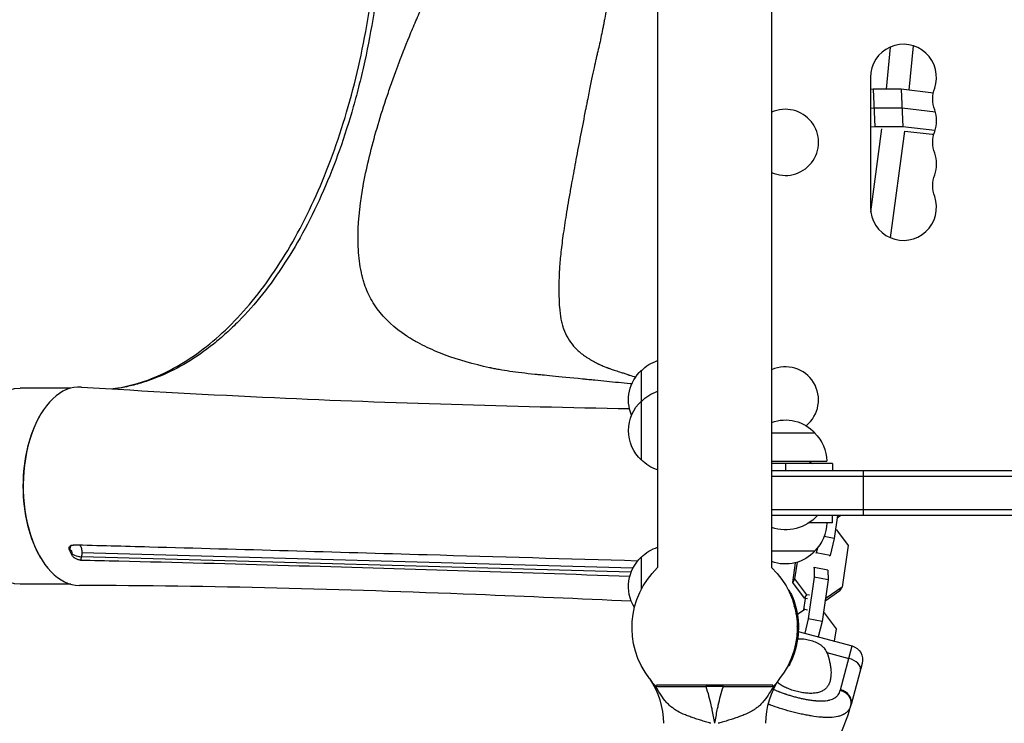
# Model space of a CAD drawing. Units: millimetres. Extents: x -6983 to 5828, y -5776 to 5828.
# Drawn here: x -2141 to -1724, y -1732 to -1434 of the extents above; entities that cross this region are included whole.
import ezdxf

# ---------------------------------------------------------------- set-up
doc = ezdxf.new("R2010")
doc.units = ezdxf.units.MM
doc.header["$LTSCALE"] = 20
doc.layers.add('2d', color=230, linetype='Continuous')

msp = doc.modelspace()

# ---------------------------------------------------------------- linework, layer by layer
at = {"layer": '2d'}
for p, q in [((-1871.15, -1008), (-1871.15, -1666.01)), ((-1822.85, -1008), (-1822.85, -1666.01)), ((-1774.19, -1463.55), (-1772.53, -1445.64)), ((-1764.52, -1463.96), (-1762.79, -1445.15)), ((-1781, -1458.5), (-1781, -1513.5)), ((-1779.82, -1463.55), (-1781, -1463.69)), ((-1767.95, -1463.55), (-1779.82, -1463.55)), ((-1779.82, -1463.55), (-1779.12, -1479.38)), ((-1754.32, -1465.18), (-1767.95, -1463.55)), ((-1767.95, -1463.55), (-1767.25, -1479.38)), ((-1779.47, -1471.47), (-1781, -1471.65)), ((-1767.6, -1471.47), (-1779.47, -1471.47)), ((-1753.49, -1473.15), (-1767.6, -1471.47)), ((-1779.12, -1479.38), (-1781, -1479.6)), ((-1780.87, -1515.43), (-1776.16, -1480.33)), ((-1767.25, -1479.38), (-1779.12, -1479.38)), ((-1753.64, -1481), (-1767.25, -1479.38)), ((-1772.42, -1526.41), (-1766.37, -1481.2)), ((-1766.39, -1481.2), (-1754.9, -1482.57)), ((-1754.9, -1482.57), (-1754.12, -1482.57)), ((-1878, -1620.5), (-1878, -1582.5)), ((-2119.75, -1590.04), (-2141.23, -1590.04)), ((-1822.85, -1609), (-1804.5, -1609)), ((-1822.85, -1621), (-1799.5, -1621)), ((-1797, -1622), (-1822.85, -1622)), ((-1817, -1622), (-1817, -1625)), ((-1797, -1622), (-1797, -1625)), ((-1232, -1625), (-1822.85, -1625)), ((-1784.02, -1625), (-1784.02, -1644)), ((-1232, -1627.5), (-1822.85, -1627.5)), ((-1232, -1641.5), (-1822.85, -1641.5)), ((-1232, -1644), (-1822.85, -1644)), ((-1797, -1647), (-1806.95, -1647)), ((-1797, -1647), (-1797, -1644)), ((-1794.92, -1644), (-1796.33, -1653.63)), ((-1793.55, -1644), (-1795.07, -1645.05)), ((-1795, -1644.56), (-1794.65, -1644)), ((-1795.78, -1649.91), (-1795.43, -1649.97)), ((-1795.43, -1649.97), (-1790.42, -1656.7)), ((-1796.33, -1653.63), (-1800.61, -1652.86)), ((-1796.33, -1653.63), (-1798.1, -1660.84)), ((-2119.94, -1658.77), (-2120.21, -1658.94)), ((-1881.63, -1666.3), (-2115.03, -1659.72)), ((-1804.5, -1659), (-1822.85, -1659)), ((-1803.97, -1659.78), (-1804.16, -1660.09)), ((-1803.46, -1657.72), (-1803.97, -1659.78)), ((-1798.1, -1660.84), (-1803.97, -1659.78)), ((-1790.42, -1656.7), (-1793, -1674.33)), ((-2119.36, -1660.59), (-2119.24, -1660.14)), ((-2115.27, -1661.42), (-2115.64, -1662.83)), ((-1882.38, -1667.98), (-2115.27, -1661.42)), ((-1878, -1675.1), (-1878, -1661.5)), ((-1813.9, -1672.26), (-1812.67, -1663.92)), ((-1812.95, -1670.72), (-1811.92, -1663.7)), ((-1798.1, -1660.84), (-1798.3, -1661.16)), ((-1805.07, -1666.27), (-1804.88, -1665.96)), ((-1799.01, -1667.02), (-1804.88, -1665.96)), ((-1804.88, -1665.96), (-1804.76, -1670.1)), ((-1799.01, -1667.02), (-1798.9, -1671.17)), ((-1813.9, -1672.26), (-1812.95, -1670.72)), ((-1808.89, -1679), (-1813.9, -1672.26)), ((-1807.94, -1677.46), (-1812.95, -1670.72)), ((-1804.76, -1670.1), (-1807.35, -1687.73)), ((-1798.9, -1671.17), (-1804.76, -1670.1)), ((-1798.9, -1671.17), (-1801.48, -1688.79)), ((-2119.75, -1673.04), (-2141.23, -1673.04)), ((-1815.81, -1675.47), (-1815.7, -1675.47)), ((-1815.39, -1676.31), (-1815.14, -1676.31)), ((-1815.21, -1676.57), (-1815.21, -1676.57)), ((-1793.95, -1675.87), (-1800.22, -1680.21)), ((-1793, -1674.33), (-1799.68, -1678.95)), ((-1793.95, -1675.87), (-1793, -1674.33)), ((-1809.25, -1683.92), (-1808.54, -1679.06)), ((-1808.89, -1679), (-1807.94, -1677.46)), ((-1807.69, -1679.21), (-1808.89, -1679)), ((-1806.74, -1677.68), (-1807.94, -1677.46)), ((-1800.15, -1679.72), (-1799.68, -1678.95)), ((-1799.68, -1678.95), (-1800.03, -1678.89)), ((-1813.08, -1682.7), (-1812.82, -1682.7)), ((-1813.03, -1682.92), (-1812.53, -1682.92)), ((-1812.97, -1683.16), (-1812.47, -1683.16)), ((-1811.94, -1685.78), (-1808.84, -1683.64)), ((-1808.84, -1683.64), (-1807.65, -1683.85)), ((-1800.93, -1685.07), (-1800.58, -1685.13)), ((-1800.58, -1685.13), (-1795.57, -1691.86)), ((-1812.46, -1685.68), (-1812.44, -1685.68)), ((-1807.35, -1687.73), (-1808.84, -1693.8)), ((-1801.48, -1688.79), (-1807.35, -1687.73)), ((-1801.48, -1688.79), (-1803.09, -1695.34)), ((-1811.81, -1693.01), (-1811.81, -1693.01)), ((-1811.54, -1693.08), (-1788.76, -1699.18)), ((-1795.57, -1691.86), (-1796.35, -1697.15)), ((-1812.12, -1694.26), (-1811.87, -1694.26)), ((-1793.71, -1717.68), (-1788.76, -1699.18)), ((-1814.74, -1704.93), (-1814.51, -1704.93)), ((-1799.47, -1701.96), (-1790.17, -1704.45)), ((-1815.91, -1707.42), (-1815.45, -1707.42)), ((-1797.9, -1707.76), (-1797.9, -1707.76)), ((-1784.51, -1706.53), (-1789.17, -1723.92)), ((-1874.59, -1712.95), (-1874.53, -1712.95)), ((-1819.47, -1712.95), (-1819.41, -1712.95)), ((-1871.63, -1715.69), (-1822.37, -1715.69)), ((-1843.28, -1716.35), (-1850.72, -1716.35)), ((-1856.58, -1729.43), (-1856.58, -1729.43)), ((-1847.62, -1728.91), (-1847.62, -1728.91)), ((-1846.38, -1728.91), (-1846.38, -1728.91)), ((-1838, -1729.63), (-1838, -1729.63)), ((-1851.2, -1731.14), (-1851.2, -1731.14)), ((-1848.62, -1731.89), (-1848.62, -1731.89)), ((-1847.21, -1731.14), (-1847.21, -1731.14)), ((-1847.08, -1731.89), (-1847.08, -1731.89)), ((-1846.92, -1731.89), (-1846.92, -1731.89)), ((-1846.79, -1731.14), (-1846.79, -1731.14)), ((-1845.38, -1731.89), (-1845.38, -1731.89)), ((-1842.8, -1731.14), (-1842.8, -1731.14))]:
    msp.add_line(p, q, dxfattribs=at)
for centre, radius, start, end in [((-1767, -1458.5), 14, 340.8901, 180), ((-1817, -1486), 14, 245.3006, 114.6994), ((-1767, -1476.83), 14, 340.8901, 19.1099), ((-1767, -1495.17), 14, 340.8901, 19.1099), ((-1767, -1513.5), 14, 180, 19.1099), ((-1817, -1595), 14, 308.6158, 114.6994), ((-1846.5, -1691.35), 34.75, 336.9952, 355.1934), ((-1903.55, -1732.35), 34.85, 33.8147, 35.9451), ((-1790.45, -1732.35), 34.85, 144.0549, 146.1853), ((-1867.69, -1702.88), 81.29, 331.6435, 344.7379)]:
    msp.add_arc(centre, radius, start, end, dxfattribs=at)
at = {"layer": '2d', "extrusion": (0, 0, -1)}
for centre, radius, start, end in [((1740.54, -1467.67), 14, 340.8901, 19.1099), ((1740.54, -1486), 14, 340.8901, 19.1099), ((1740.54, -1504.33), 14, 340.8901, 19.1099), ((1865.81, -1594.5), 17, 44.1865, 71.6915), ((1866.48, -1595), 17, 337.5205, 47.3321), ((1865.81, -1607.5), 17, 44.1865, 71.6915), ((1866.48, -1608), 17, 312.6679, 47.3321), ((1817, -1620.52), 17, 69.8721, 137.3321), ((1816.5, -1621.19), 17, 134.1865, 179.3587), ((1865.81, -1608.5), 17, 288.3085, 315.8135), ((1817, -1636.33), 18.33, 123.2479, 128.5797), ((1817, -1631.67), 18.33, 222.269, 288.6147), ((1816.5, -1646.81), 17, 180.6413, 225.8135), ((1865.81, -1673.5), 17, 44.1865, 71.6915), ((1817, -1647.48), 17, 222.6679, 290.1279), ((1866.48, -1674), 17, 328.4463, 47.3321), ((1847, -1691.35), 35, 321.8752, 46.3699), ((1847, -1691.35), 35, 133.6301, 218.1248), ((1846.5, -1691.35), 35, 165.1499, 206.1506), ((1790.31, -1704.98), 6, 105, 195), ((1903.55, -1732.35), 34.85, 146.1853, 179.2764), ((1790.45, -1732.35), 34.85, 0.7236, 33.8147), ((1847, -1831.41), 102.5, 84.5439, 84.544)]:
    msp.add_arc(centre, radius, start, end, dxfattribs=at)
at = {"layer": '2d'}
for centre, major_axis, ratio, start_param, end_param in [((-2116.09, -1631.54), (0, 42), 0.566406, -0.035694, 3.140373), ((-2116.51, -1631.54), (0, 41.5), 0.566406, 0.751391, 2.390201), ((-2116.77, -1660.14), (-2.9, 0.77), 0.350145, 0.649371, 1.663609), ((-2116.77, -1660.14), (-2.9, 0.77), 0.350145, 1.663609, 2.207224), ((-1791.02, -1707.61), (-5.8, 1.55), 0.545265, 3.141593, 4.712389), ((-1794.97, -1722.37), (-5.8, 1.55), 0.808568, 3.141593, 4.712389)]:
    msp.add_ellipse(centre, major_axis=major_axis, ratio=ratio, start_param=start_param, end_param=end_param, dxfattribs=at)
at = {"layer": '2d', "extrusion": (0, 0, -1)}
for centre, major_axis, ratio, start_param, end_param in [((-2141.23, -1631.54), (0, 41.5), 0.566406, 3.141593, 6.283185), ((-2117.47, -1658.77), (-1.57, 2.56), 0.778558, -1.12562, -0.206898)]:
    msp.add_ellipse(centre, major_axis=major_axis, ratio=ratio, start_param=start_param, end_param=end_param, dxfattribs=at)
at = {"layer": '2d'}
for points, knots in [([(-2102.31, -1590.37), (-2101, -1590.2), (-2099.69, -1589.98), (-2092.37, -1588.57), (-2086.37, -1586.59), (-2072.87, -1580.22), (-2065.37, -1575.27), (-2051.14, -1562.91), (-2044.35, -1555.5), (-2031.76, -1538.57), (-2025.9, -1529.01), (-2015.34, -1508.15), (-2010.6, -1496.76), (-2002.44, -1472.65), (-1998.98, -1459.81), (-1993.5, -1433.28), (-1991.45, -1419.44), (-1989.03, -1393.28), (-1988.47, -1380.89), (-1988.47, -1368.54)], [0.764646, 0.764646, 0.764646, 0.764646, 1.502362, 1.502362, 4.890579, 4.890579, 9.247788, 9.247788, 13.525741, 13.525741, 17.760234, 17.760234, 21.984357, 21.984357, 26.218535, 26.218535, 30.471134, 30.471134, 34.174773, 34.174773, 34.174773, 34.174773]), ([(-1986.55, -1368.54), (-1986.55, -1372.12), (-1986.59, -1375.68), (-1986.73, -1381.03), (-1986.79, -1382.81), (-1986.92, -1386.37), (-1987, -1388.14), (-1987.46, -1396.99), (-1988, -1403.99), (-1989.44, -1417.83), (-1990.34, -1424.68), (-1992.5, -1438.22), (-1993.76, -1444.91), (-1995.57, -1453.18), (-1995.94, -1454.83), (-1996.71, -1458.11), (-1997.11, -1459.74), (-1998.33, -1464.6), (-1999.18, -1467.79), (-2001.86, -1477.22), (-2003.81, -1483.32), (-2008.02, -1495.15), (-2010.29, -1500.89), (-2015.15, -1511.99), (-2017.74, -1517.35), (-2023.26, -1527.69), (-2026.15, -1532.58), (-2032.16, -1541.82), (-2035.28, -1546.17), (-2041.76, -1554.33), (-2045.12, -1558.13), (-2049.47, -1562.55), (-2050.35, -1563.42), (-2052.12, -1565.11), (-2053.01, -1565.95), (-2055.7, -1568.38), (-2057.51, -1569.91), (-2062.98, -1574.28), (-2066.69, -1576.87), (-2074.23, -1581.4), (-2078.06, -1583.35), (-2083.89, -1585.8), (-2085.85, -1586.53), (-2088.81, -1587.51), (-2089.8, -1587.82), (-2091.79, -1588.39), (-2092.79, -1588.66), (-2095.79, -1589.39), (-2097.79, -1589.79), (-2100.48, -1590.21), (-2101.16, -1590.31), (-2101.84, -1590.4)], [0, 0, 0, 0, 0.0107055, 0.0107055, 0.0160582, 0.0160582, 0.0214109, 0.0214109, 0.0428218, 0.0428218, 0.0642327, 0.0642327, 0.0856436, 0.0856436, 0.0909964, 0.0909964, 0.0963491, 0.0963491, 0.1070545, 0.1070545, 0.1284654, 0.1284654, 0.1498763, 0.1498763, 0.1712873, 0.1712873, 0.1926982, 0.1926982, 0.2141091, 0.2141091, 0.23552, 0.23552, 0.2408727, 0.2408727, 0.2462254, 0.2462254, 0.2569309, 0.2569309, 0.2783418, 0.2783418, 0.2997527, 0.2997527, 0.3104581, 0.3104581, 0.3158109, 0.3158109, 0.3211636, 0.3211636, 0.331869, 0.331869, 0.3354855, 0.3354855, 0.3354855, 0.3354855]), ([(-1882.09, -1588.28), (-1882.19, -1588.27), (-1882.36, -1588.25), (-1882.57, -1588.23), (-1882.7, -1588.22), (-1882.77, -1588.21), (-1882.8, -1588.21), (-1882.82, -1588.21), (-1882.83, -1588.21), (-1882.83, -1588.21), (-1886.08, -1587.87), (-1891.02, -1587.38), (-1896.92, -1586.79), (-1899.91, -1586.5), (-1901.41, -1586.35), (-1902.16, -1586.28), (-1902.54, -1586.24), (-1902.73, -1586.22), (-1902.82, -1586.21), (-1902.87, -1586.21), (-1902.89, -1586.2), (-1902.9, -1586.2), (-1902.91, -1586.2), (-1902.91, -1586.2), (-1908.07, -1585.7), (-1912.32, -1585.29), (-1917.38, -1584.79), (-1918.85, -1584.64), (-1920.73, -1584.46), (-1921.3, -1584.4), (-1922.07, -1584.32), (-1922.44, -1584.29), (-1922.84, -1584.25), (-1923.02, -1584.23), (-1923.12, -1584.22), (-1923.16, -1584.21), (-1923.18, -1584.21), (-1923.2, -1584.21), (-1923.2, -1584.21), (-1923.2, -1584.21), (-1923.21, -1584.21), (-1923.21, -1584.21), (-1927.04, -1583.82), (-1930.55, -1583.4), (-1935.33, -1582.7), (-1936.85, -1582.45), (-1939, -1582.07), (-1939.69, -1581.94), (-1940.7, -1581.74), (-1941.2, -1581.64), (-1941.77, -1581.52), (-1942.05, -1581.46), (-1942.19, -1581.43), (-1942.26, -1581.42), (-1942.3, -1581.41), (-1942.31, -1581.4), (-1942.32, -1581.4), (-1942.33, -1581.4), (-1942.33, -1581.4), (-1949.11, -1579.92), (-1955.49, -1578.13), (-1964.3, -1574.83), (-1967.11, -1573.63), (-1971.13, -1571.66), (-1972.43, -1570.97), (-1974.33, -1569.89), (-1974.96, -1569.53), (-1975.88, -1568.96), (-1976.34, -1568.68), (-1976.87, -1568.34), (-1977.13, -1568.17), (-1977.27, -1568.08), (-1977.33, -1568.04), (-1977.36, -1568.02), (-1977.38, -1568.01), (-1977.39, -1568), (-1982.69, -1564.52), (-1986.84, -1560.69), (-1991.52, -1554.29), (-1992.82, -1552.04), (-1994.42, -1548.48), (-1994.89, -1547.27), (-1995.51, -1545.4), (-1995.8, -1544.45), (-1996.11, -1543.32), (-1996.25, -1542.75), (-1996.32, -1542.47), (-1996.35, -1542.33), (-1996.37, -1542.25), (-1996.38, -1542.22), (-1996.38, -1542.2), (-1996.38, -1542.19), (-1996.38, -1542.19), (-1997.1, -1539.11), (-1997.57, -1535.92), (-1998.07, -1529.35), (-1998.11, -1525.95), (-1997.69, -1515.5), (-1996.67, -1508.15), (-1994.37, -1496.72), (-1993.47, -1492.84), (-1991.46, -1484.99), (-1990.34, -1481.01), (-1987.91, -1472.98), (-1986.6, -1468.93), (-1984.51, -1462.81), (-1983.8, -1460.77), (-1982.69, -1457.69), (-1982.13, -1456.16), (-1981.46, -1454.36), (-1981.13, -1453.46), (-1980.96, -1453.01), (-1980.88, -1452.79), (-1980.84, -1452.69), (-1980.81, -1452.63), (-1980.8, -1452.59), (-1979.16, -1448.22), (-1977.43, -1443.87), (-1974.73, -1437.34), (-1973.8, -1435.16), (-1972.39, -1431.89), (-1971.91, -1430.8), (-1971.19, -1429.16), (-1970.82, -1428.34), (-1970.39, -1427.39), (-1970.18, -1426.91), (-1970.07, -1426.67), (-1970.02, -1426.55), (-1969.99, -1426.49), (-1969.98, -1426.47), (-1969.97, -1426.45), (-1969.97, -1426.44), (-1969.96, -1426.44), (-1969.59, -1425.61), (-1969.21, -1424.79), (-1968.65, -1423.6), (-1968.36, -1423.01), (-1968.03, -1422.33), (-1967.86, -1421.99), (-1967.78, -1421.82), (-1967.74, -1421.74), (-1967.71, -1421.7), (-1967.7, -1421.67), (-1967.7, -1421.67), (-1967.7, -1421.66), (-1967.69, -1421.66), (-1967.52, -1421.31), (-1967.27, -1420.76), (-1966.77, -1419.61), (-1966.58, -1419.17), (-1966.27, -1418.44), (-1966.11, -1418.05), (-1965.91, -1417.56), (-1965.81, -1417.31), (-1965.76, -1417.18), (-1965.73, -1417.12), (-1965.72, -1417.08), (-1965.71, -1417.07), (-1965.71, -1417.06), (-1965.7, -1417.05), (-1965.07, -1415.51), (-1964.48, -1413.95), (-1963.63, -1411.61), (-1963.36, -1410.83), (-1962.96, -1409.65), (-1962.83, -1409.26), (-1962.57, -1408.48), (-1962.44, -1408.08), (-1960.32, -1401.36), (-1958.84, -1394.91), (-1956.87, -1381.83), (-1956.38, -1375.2), (-1956.37, -1368.54)], [0.0608691, 0.0608691, 0.0608691, 0.0608691, 0.0615234, 0.0620117, 0.0622559, 0.0623779, 0.062439, 0.0624695, 0.0624695, 0.0625, 0.0625, 0.09375, 0.109375, 0.1171875, 0.1210937, 0.1230469, 0.1240234, 0.1245117, 0.1247559, 0.1248779, 0.124939, 0.1249695, 0.1249695, 0.125, 0.125, 0.15625, 0.15625, 0.171875, 0.171875, 0.1796875, 0.1796875, 0.1835937, 0.1855469, 0.1865234, 0.1870117, 0.1872559, 0.1873779, 0.187439, 0.1874695, 0.1874847, 0.1874847, 0.1875, 0.1875, 0.21875, 0.21875, 0.234375, 0.234375, 0.2421875, 0.2421875, 0.2460937, 0.2480469, 0.2490234, 0.2495117, 0.2497559, 0.2498779, 0.249939, 0.2499695, 0.2499695, 0.25, 0.25, 0.3125, 0.3125, 0.34375, 0.34375, 0.359375, 0.359375, 0.3671875, 0.3671875, 0.3710937, 0.3730469, 0.3740234, 0.3745117, 0.3747559, 0.3748779, 0.3748779, 0.375, 0.375, 0.4375, 0.4375, 0.46875, 0.46875, 0.484375, 0.484375, 0.4921875, 0.4960937, 0.4980469, 0.4990234, 0.4995117, 0.4997559, 0.4998779, 0.499939, 0.499939, 0.5, 0.5, 0.53125, 0.53125, 0.5625, 0.5625, 0.625, 0.625, 0.65625, 0.65625, 0.6875, 0.6875, 0.71875, 0.71875, 0.734375, 0.734375, 0.7421875, 0.7460937, 0.7480469, 0.7490234, 0.7495117, 0.7497559, 0.7497559, 0.75, 0.75, 0.78125, 0.78125, 0.796875, 0.796875, 0.8046875, 0.8046875, 0.8085937, 0.8105469, 0.8115234, 0.8120117, 0.8122559, 0.8123779, 0.812439, 0.8124695, 0.8124695, 0.8125, 0.8125, 0.8203125, 0.8203125, 0.8242187, 0.8261719, 0.8271484, 0.8276367, 0.8278809, 0.8280029, 0.828064, 0.8280945, 0.8280945, 0.828125, 0.828125, 0.8359375, 0.8359375, 0.8398437, 0.8398437, 0.8417969, 0.8427734, 0.8432617, 0.8435059, 0.8436279, 0.843689, 0.8437195, 0.8437195, 0.84375, 0.84375, 0.859375, 0.859375, 0.8671875, 0.8671875, 0.8710937, 0.8710937, 0.875, 0.875, 0.9375, 0.9375, 1, 1, 1, 1]), ([(-1888.4, -1368.54), (-1888.4, -1373.21), (-1888.46, -1377.84), (-1888.65, -1384.64), (-1888.73, -1386.87), (-1888.87, -1390.17), (-1888.92, -1391.26), (-1889, -1392.87), (-1889.03, -1393.4), (-1889.07, -1394.2), (-1889.09, -1394.59), (-1889.12, -1395.05), (-1889.13, -1395.28), (-1889.14, -1395.38), (-1889.14, -1395.45), (-1889.14, -1395.48), (-1889.41, -1399.92), (-1889.76, -1404.54), (-1890.45, -1411.53), (-1890.7, -1413.86), (-1891.11, -1417.34), (-1891.26, -1418.49), (-1891.48, -1420.22), (-1891.6, -1421.07), (-1891.74, -1422.07), (-1891.81, -1422.57), (-1891.84, -1422.82), (-1891.86, -1422.92), (-1891.87, -1422.99), (-1891.87, -1423.03), (-1892.18, -1425.21), (-1892.54, -1427.5), (-1893.14, -1431.06), (-1893.35, -1432.27), (-1893.68, -1434.1), (-1893.79, -1434.71), (-1893.97, -1435.64), (-1894.06, -1436.1), (-1894.15, -1436.57), (-1894.21, -1436.88), (-1894.24, -1437.03), (-1894.75, -1439.65), (-1895.24, -1441.99), (-1895.99, -1445.37), (-1896.24, -1446.47), (-1896.62, -1448.11), (-1896.75, -1448.65), (-1896.94, -1449.46), (-1897, -1449.72), (-1897.1, -1450.13), (-1897.15, -1450.33), (-1897.2, -1450.56), (-1897.23, -1450.68), (-1897.25, -1450.74), (-1897.25, -1450.76), (-1897.26, -1450.78), (-1897.26, -1450.79), (-1897.26, -1450.79), (-1897.51, -1451.83), (-1897.78, -1453.05), (-1898.4, -1455.87), (-1898.73, -1457.47), (-1899.47, -1461.03), (-1899.86, -1462.99), (-1900.5, -1466.18), (-1900.72, -1467.29), (-1901.06, -1469.01), (-1901.17, -1469.59), (-1901.35, -1470.49), (-1901.43, -1470.94), (-1901.54, -1471.47), (-1901.59, -1471.73), (-1901.62, -1471.87), (-1901.63, -1471.94), (-1901.64, -1471.97), (-1901.64, -1471.98), (-1901.64, -1471.99), (-1901.64, -1472), (-1903.14, -1479.6), (-1904.5, -1486.67), (-1906.34, -1496.48), (-1906.92, -1499.62), (-1907.53, -1503.01), (-1907.63, -1503.57), (-1907.74, -1504.15), (-1907.78, -1504.37), (-1907.78, -1504.4), (-1907.79, -1504.43), (-1907.79, -1504.44), (-1907.8, -1504.51), (-1907.84, -1504.69), (-1908.03, -1505.79), (-1908.22, -1506.82), (-1908.69, -1509.51), (-1908.99, -1511.25), (-1909.84, -1516.3), (-1910.35, -1519.43), (-1911.22, -1525.29), (-1911.59, -1528.01), (-1912.19, -1533.06), (-1912.43, -1535.39), (-1912.69, -1538.63), (-1912.76, -1539.66), (-1912.84, -1541.15), (-1912.86, -1541.64), (-1912.89, -1542.36), (-1912.9, -1542.71), (-1912.91, -1543.12), (-1912.91, -1543.32), (-1912.92, -1543.42), (-1912.92, -1543.47), (-1912.92, -1543.5), (-1912.92, -1543.51), (-1912.92, -1543.51), (-1912.92, -1543.52), (-1912.97, -1545.85), (-1912.98, -1548), (-1912.95, -1550.97), (-1912.93, -1551.91), (-1912.89, -1552.93), (-1912.89, -1553.1), (-1912.88, -1553.27), (-1912.88, -1553.34), (-1912.88, -1553.35), (-1912.88, -1553.39), (-1912.88, -1553.43), (-1912.86, -1553.73), (-1912.83, -1554.51), (-1912.78, -1555.24), (-1912.61, -1557.58), (-1912.4, -1559.27), (-1911.97, -1561.56), (-1911.81, -1562.28), (-1911.54, -1563.32), (-1911.44, -1563.65), (-1911.29, -1564.14), (-1911.22, -1564.38), (-1911.12, -1564.66), (-1911.08, -1564.8), (-1911.05, -1564.87), (-1911.04, -1564.89), (-1911.03, -1564.91), (-1911.03, -1564.92), (-1910.07, -1567.66), (-1908.63, -1570.09), (-1905.76, -1573.34), (-1904.68, -1574.36), (-1902.88, -1575.79), (-1902.26, -1576.25), (-1901.27, -1576.92), (-1900.77, -1577.25), (-1900.16, -1577.63), (-1899.85, -1577.81), (-1899.72, -1577.89), (-1899.63, -1577.95), (-1899.58, -1577.97), (-1899.18, -1578.21), (-1898.73, -1578.46), (-1898.25, -1578.72), (-1898.12, -1578.79), (-1898.09, -1578.8), (-1898.08, -1578.81), (-1898.08, -1578.81), (-1898.06, -1578.82), (-1898.01, -1578.85), (-1897.81, -1578.96), (-1897.31, -1579.22), (-1896.86, -1579.45), (-1896.41, -1579.68), (-1896.19, -1579.79), (-1895.94, -1579.91), (-1895.81, -1579.98), (-1895.75, -1580.01), (-1895.72, -1580.02), (-1895.7, -1580.03), (-1895.69, -1580.03), (-1895.69, -1580.03), (-1895.69, -1580.04), (-1895.69, -1580.04), (-1895.38, -1580.18), (-1894.9, -1580.4), (-1893.92, -1580.82), (-1893.55, -1580.97), (-1892.93, -1581.21), (-1892.71, -1581.29), (-1892.37, -1581.41), (-1892.19, -1581.48), (-1891.98, -1581.55), (-1891.87, -1581.59), (-1891.82, -1581.61), (-1891.79, -1581.62), (-1891.78, -1581.62), (-1891.77, -1581.63), (-1891.77, -1581.63), (-1891.77, -1581.63), (-1891.77, -1581.63), (-1891.67, -1581.66), (-1891.53, -1581.71), (-1891.21, -1581.82), (-1891.01, -1581.89), (-1890.33, -1582.11), (-1889.75, -1582.31), (-1888.33, -1582.78), (-1887.49, -1583.06), (-1886.04, -1583.54), (-1885.52, -1583.71), (-1884.7, -1583.99), (-1884.42, -1584.08), (-1883.99, -1584.23), (-1883.77, -1584.3), (-1883.51, -1584.39), (-1883.37, -1584.43), (-1883.31, -1584.45), (-1883.27, -1584.46), (-1883.26, -1584.47), (-1883.25, -1584.47), (-1883.24, -1584.47), (-1883.24, -1584.48), (-1882.25, -1584.8), (-1881.34, -1585.11), (-1880.5, -1585.39)], [0, 0, 0, 0, 0.03125, 0.03125, 0.046875, 0.046875, 0.0546875, 0.0546875, 0.0585937, 0.0585937, 0.0605469, 0.0615234, 0.0620117, 0.0622559, 0.0622559, 0.0625, 0.0625, 0.09375, 0.09375, 0.109375, 0.109375, 0.1171875, 0.1171875, 0.1210937, 0.1230469, 0.1240234, 0.1245117, 0.1247559, 0.1247559, 0.125, 0.125, 0.140625, 0.140625, 0.1484375, 0.1484375, 0.1523437, 0.1523437, 0.1542969, 0.1552734, 0.1552734, 0.15625, 0.15625, 0.171875, 0.171875, 0.1796875, 0.1796875, 0.1835937, 0.1835937, 0.1855469, 0.1855469, 0.1865234, 0.1870117, 0.1872559, 0.1873779, 0.187439, 0.1874695, 0.1874695, 0.1875, 0.1875, 0.203125, 0.203125, 0.21875, 0.21875, 0.234375, 0.234375, 0.2421875, 0.2421875, 0.2460938, 0.2460938, 0.2480469, 0.2490234, 0.2495117, 0.2497559, 0.2498779, 0.249939, 0.2499695, 0.2499695, 0.25, 0.25, 0.3125, 0.3125, 0.34375, 0.34375, 0.3476563, 0.3496094, 0.3498535, 0.3499756, 0.3499756, 0.3500977, 0.3500977, 0.3505859, 0.3515625, 0.359375, 0.359375, 0.375, 0.375, 0.40625, 0.40625, 0.4375, 0.4375, 0.46875, 0.46875, 0.484375, 0.484375, 0.4921875, 0.4921875, 0.4960938, 0.4980469, 0.4990234, 0.4995117, 0.4997559, 0.4998779, 0.499939, 0.499939, 0.5, 0.5, 0.53125, 0.53125, 0.546875, 0.546875, 0.5488281, 0.5498047, 0.5498047, 0.5500488, 0.5500488, 0.550293, 0.5507813, 0.5546875, 0.5625, 0.5625, 0.59375, 0.59375, 0.609375, 0.609375, 0.6171875, 0.6171875, 0.6210938, 0.6230469, 0.6240234, 0.6245117, 0.6247559, 0.6247559, 0.625, 0.625, 0.6875, 0.6875, 0.71875, 0.71875, 0.734375, 0.734375, 0.7421875, 0.7460938, 0.7480469, 0.7490234, 0.7490234, 0.75, 0.75, 0.7578125, 0.7597656, 0.7602539, 0.760376, 0.760376, 0.760498, 0.760498, 0.7607422, 0.7617188, 0.765625, 0.7734375, 0.7734375, 0.7773438, 0.7792969, 0.7802734, 0.7807617, 0.7810059, 0.7811279, 0.781189, 0.7812195, 0.7812195, 0.78125, 0.78125, 0.796875, 0.796875, 0.8046875, 0.8046875, 0.8085938, 0.8085938, 0.8105469, 0.8115234, 0.8120117, 0.8122559, 0.8123779, 0.812439, 0.8124695, 0.8124847, 0.8124847, 0.8125, 0.8125, 0.8203125, 0.8203125, 0.828125, 0.828125, 0.84375, 0.84375, 0.859375, 0.859375, 0.8671875, 0.8671875, 0.8710938, 0.8710938, 0.8730469, 0.8740234, 0.8745117, 0.8747559, 0.8748779, 0.874939, 0.8749695, 0.8749695, 0.875, 0.875, 0.8903348, 0.8903348, 0.8903348, 0.8903348]), ([(-2115.24, -1589.57), (-2087.89, -1591.3), (-2060.66, -1592.8), (-1983.61, -1596.34), (-1933.55, -1597.74), (-1883.07, -1598.72)], [0, 0, 0, 0, 10.00033, 10.00033, 28.284859, 28.284859, 28.284859, 28.284859]), ([(-2120.21, -1658.94), (-2120.31, -1658.72), (-2120.39, -1658.5), (-2120.45, -1658.17), (-2120.46, -1658.07), (-2120.47, -1657.86), (-2120.46, -1657.76), (-2120.42, -1657.46), (-2120.35, -1657.28), (-2120.2, -1657.04), (-2120.14, -1656.97), (-2120.01, -1656.83), (-2119.93, -1656.77), (-2119.85, -1656.72)], [0, 0, 0, 0, 0.000861749, 0.000861749, 0.001292624, 0.001292624, 0.001723498, 0.001723498, 0.002585247, 0.002585247, 0.003016122, 0.003016122, 0.003446997, 0.003446997, 0.003446997, 0.003446997]), ([(-2119.24, -1660.14), (-2119.2, -1659.96), (-2119.18, -1659.76), (-2119.21, -1659.38), (-2119.26, -1659.19), (-2119.41, -1658.9), (-2119.51, -1658.8), (-2119.72, -1658.7), (-2119.84, -1658.71), (-2119.94, -1658.77)], [0, 0, 0, 0, 0.000582752, 0.000582752, 0.001165504, 0.001165504, 0.001748256, 0.001748256, 0.002331008, 0.002331008, 0.002331008, 0.002331008]), ([(-2119.85, -1656.72), (-2119.71, -1656.62), (-2119.55, -1656.56), (-2119.2, -1656.47), (-2119.01, -1656.45), (-2118.8, -1656.45)], [0, 0, 0, 0, 0.000729907, 0.000729907, 0.001459815, 0.001459815, 0.001459815, 0.001459815]), ([(-2115.87, -1656.53), (-2115.82, -1656.6), (-2115.77, -1656.68), (-2115.66, -1656.87), (-2115.6, -1656.98), (-2115.43, -1657.34), (-2115.33, -1657.61), (-2115.17, -1658.17), (-2115.11, -1658.46), (-2115.04, -1659.09), (-2115.02, -1659.4), (-2115.03, -1659.72)], [0.003915716, 0.003915716, 0.003915716, 0.003915716, 0.004271145, 0.004271145, 0.004745716, 0.004745716, 0.00569486, 0.00569486, 0.006644003, 0.006644003, 0.007593146, 0.007593146, 0.007593146, 0.007593146]), ([(-2115.03, -1659.72), (-2115.03, -1660.01), (-2115.05, -1660.31), (-2115.13, -1660.87), (-2115.19, -1661.15), (-2115.27, -1661.42)], [0.007593146, 0.007593146, 0.007593146, 0.007593146, 0.008467136, 0.008467136, 0.009341126, 0.009341126, 0.009341126, 0.009341126]), ([(-1968.78, -1660.64), (-1988.38, -1660.08), (-2007.98, -1659.52), (-2047.21, -1658.41), (-2066.83, -1657.86), (-2086.47, -1657.33)], [0.1257792, 0.1257792, 0.1257792, 0.1257792, 0.197038, 0.197038, 0.2682968, 0.2682968, 0.2682968, 0.2682968]), ([(-2117.11, -1662.5), (-2117.35, -1662.4), (-2117.59, -1662.28), (-2117.93, -1662.08), (-2118.04, -1662), (-2118.25, -1661.85), (-2118.35, -1661.77), (-2118.65, -1661.52), (-2118.82, -1661.34), (-2119.13, -1660.98), (-2119.26, -1660.79), (-2119.36, -1660.59)], [0.006604811, 0.006604811, 0.006604811, 0.006604811, 0.007398247, 0.007398247, 0.007794965, 0.007794965, 0.008191683, 0.008191683, 0.008985119, 0.008985119, 0.009778555, 0.009778555, 0.009778555, 0.009778555]), ([(-2115.64, -1662.83), (-2115.83, -1662.83), (-2116.03, -1662.81), (-2116.44, -1662.73), (-2116.66, -1662.67), (-2116.87, -1662.59)], [0.018089563, 0.018089563, 0.018089563, 0.018089563, 0.018773243, 0.018773243, 0.019456923, 0.019456923, 0.019456923, 0.019456923]), ([(-2099.39, -1663.19), (-2075.42, -1663.74), (-2051.47, -1664.38), (-2003.61, -1665.75), (-1979.69, -1666.48), (-1955.78, -1667.24)], [0.024604, 0.024604, 0.024604, 0.024604, 0.111557, 0.111557, 0.1985099, 0.1985099, 0.1985099, 0.1985099]), ([(-1882.29, -1680.24), (-1904.32, -1679.23), (-1926.31, -1678.28), (-2004.72, -1675.2), (-2060.41, -1673.66), (-2116.12, -1673.54)], [2.069507, 2.069507, 2.069507, 2.069507, 10.000153, 10.000153, 30.455262, 30.455262, 30.455262, 30.455262]), ([(-1815, -1676.42), (-1815.21, -1676.03), (-1815.41, -1675.72), (-1815.61, -1675.5), (-1815.66, -1675.47), (-1815.7, -1675.47)], [0.0274655, 0.0274655, 0.0274655, 0.0274655, 0.25, 0.25, 0.3470755, 0.3470755, 0.3470755, 0.3470755]), ([(-1815.18, -1676.76), (-1815.23, -1676.46), (-1815.22, -1676.29), (-1815.01, -1676.35), (-1814.76, -1676.74), (-1814.18, -1677.94), (-1813.85, -1678.74), (-1813.27, -1680.37), (-1813.01, -1681.2), (-1812.87, -1681.8)], [0.5370875, 0.5370875, 0.5370875, 0.5370875, 0.625, 0.625, 0.75, 0.75, 0.875, 0.875, 1, 1, 1, 1]), ([(-1812.87, -1681.8), (-1812.73, -1682.4), (-1812.72, -1682.74), (-1812.91, -1682.68), (-1813.05, -1682.48), (-1813.23, -1682.15)], [0, 0, 0, 0, 0.125, 0.125, 0.2130451, 0.2130451, 0.2130451, 0.2130451]), ([(-1812.47, -1683.16), (-1812.48, -1683.13), (-1812.49, -1683.1), (-1812.5, -1683.05), (-1812.51, -1683.01), (-1812.52, -1682.97), (-1812.53, -1682.92)], [0, 0, 0, 0, 0.531504, 0.531504, 0.531504, 1, 1, 1, 1]), ([(-1811.87, -1694.26), (-1811.8, -1693.39), (-1811.79, -1692.53), (-1811.88, -1691.41), (-1811.93, -1691.05), (-1812, -1690.76)], [0, 0, 0, 0, 0.5, 0.5, 0.7810743, 0.7810743, 0.7810743, 0.7810743]), ([(-1811.83, -1696.15), (-1811.73, -1696.14), (-1811.63, -1696.13), (-1811.14, -1696.1), (-1810.75, -1696.09), (-1809.95, -1696.11), (-1809.54, -1696.14), (-1808.74, -1696.24), (-1808.34, -1696.3), (-1807.53, -1696.46), (-1807.12, -1696.56), (-1806.72, -1696.66)], [0.004612076, 0.004612076, 0.004612076, 0.004612076, 0.004939866, 0.004939866, 0.006174832, 0.006174832, 0.007409799, 0.007409799, 0.008644765, 0.008644765, 0.009879732, 0.009879732, 0.009879732, 0.009879732]), ([(-1806.72, -1696.66), (-1805.92, -1696.88), (-1805.14, -1697.14), (-1804.01, -1697.63), (-1803.65, -1697.8), (-1802.95, -1698.18), (-1802.61, -1698.38), (-1801.97, -1698.81), (-1801.67, -1699.04), (-1801.1, -1699.54), (-1800.84, -1699.81), (-1800.36, -1700.37), (-1800.15, -1700.66), (-1799.77, -1701.29), (-1799.6, -1701.62), (-1799.47, -1701.96)], [0.009879732, 0.009879732, 0.009879732, 0.009879732, 0.012351345, 0.012351345, 0.013587152, 0.013587152, 0.014822959, 0.014822959, 0.016058766, 0.016058766, 0.017294572, 0.017294572, 0.018530379, 0.018530379, 0.019766186, 0.019766186, 0.019766186, 0.019766186]), ([(-1815.08, -1706.77), (-1815.28, -1707.16), (-1815.41, -1707.41), (-1815.49, -1707.43), (-1815.4, -1707.14), (-1815.04, -1706.19), (-1814.78, -1705.56), (-1814.51, -1704.93)], [0.2739111, 0.2739111, 0.2739111, 0.2739111, 0.5, 0.5, 0.75, 0.75, 1, 1, 1, 1]), ([(-1799.47, -1701.96), (-1798.95, -1703.27), (-1798.56, -1704.56), (-1798.12, -1706.45), (-1798.01, -1707.08), (-1797.82, -1708.31), (-1797.76, -1708.93), (-1797.65, -1710.71), (-1797.68, -1711.82), (-1797.94, -1713.38), (-1798.06, -1713.89), (-1798.3, -1714.61), (-1798.39, -1714.84), (-1798.59, -1715.3), (-1798.7, -1715.52), (-1799.06, -1716.15), (-1799.34, -1716.54), (-1799.83, -1717.08), (-1800.01, -1717.25), (-1800.39, -1717.57), (-1800.59, -1717.72), (-1801.22, -1718.15), (-1801.69, -1718.39), (-1802.45, -1718.68), (-1802.72, -1718.77), (-1803.28, -1718.92), (-1803.58, -1718.99), (-1804.49, -1719.16), (-1805.14, -1719.22), (-1806.15, -1719.25), (-1806.5, -1719.25), (-1807.21, -1719.23), (-1807.58, -1719.21), (-1808.69, -1719.12), (-1809.45, -1719.02), (-1810.6, -1718.81), (-1810.98, -1718.74), (-1811.76, -1718.56), (-1812.15, -1718.47), (-1812.53, -1718.36)], [0.05776667, 0.05776667, 0.05776667, 0.05776667, 0.06249729, 0.06249729, 0.0648626, 0.0648626, 0.06722791, 0.06722791, 0.07195852, 0.07195852, 0.07432383, 0.07432383, 0.07550649, 0.07550649, 0.07668914, 0.07668914, 0.07905445, 0.07905445, 0.08023711, 0.08023711, 0.08141976, 0.08141976, 0.08378507, 0.08378507, 0.08496772, 0.08496772, 0.08615038, 0.08615038, 0.08851569, 0.08851569, 0.08969834, 0.08969834, 0.090881, 0.090881, 0.09324631, 0.09324631, 0.09442896, 0.09442896, 0.09561161, 0.09561161, 0.09561161, 0.09561161]), ([(-1874.59, -1712.95), (-1874.17, -1713.58), (-1873.8, -1714.14), (-1873.26, -1714.84), (-1873.08, -1715.05), (-1872.72, -1715.43), (-1872.54, -1715.6), (-1872.36, -1715.74)], [0.000000277, 0.000000277, 0.000000277, 0.000000277, 0.003193356, 0.003193356, 0.004789895, 0.004789895, 0.006386435, 0.006386435, 0.006386435, 0.006386435]), ([(-1821.64, -1715.74), (-1821.46, -1715.6), (-1821.28, -1715.43), (-1820.92, -1715.05), (-1820.74, -1714.84), (-1820.2, -1714.14), (-1819.83, -1713.58), (-1819.41, -1712.95)], [0.004541774, 0.004541774, 0.004541774, 0.004541774, 0.006136056, 0.006136056, 0.007730338, 0.007730338, 0.010918902, 0.010918902, 0.010918902, 0.010918902]), ([(-1863.72, -1726.15), (-1863.9, -1726.03), (-1864.08, -1725.91), (-1864.74, -1725.45), (-1865.2, -1725.11), (-1866.08, -1724.37), (-1866.49, -1723.98), (-1867.3, -1723.15), (-1867.69, -1722.71), (-1868.8, -1721.33), (-1869.48, -1720.31), (-1870.88, -1718.12), (-1871.59, -1716.95), (-1872.36, -1715.74)], [0.0194883, 0.0194883, 0.0194883, 0.0194883, 0.02032276, 0.02032276, 0.02258597, 0.02258597, 0.02484918, 0.02484918, 0.02711239, 0.02711239, 0.03163881, 0.03163881, 0.03616522, 0.03616522, 0.03616522, 0.03616522]), ([(-1870.62, -1716.35), (-1870.17, -1716.35), (-1869.66, -1716.35), (-1868.51, -1716.35), (-1867.88, -1716.35), (-1866.83, -1716.35), (-1866.46, -1716.35), (-1865.71, -1716.35), (-1865.33, -1716.35), (-1864.14, -1716.35), (-1863.3, -1716.35), (-1861.55, -1716.35), (-1860.63, -1716.35), (-1858.75, -1716.35), (-1857.79, -1716.35), (-1855.82, -1716.35), (-1854.82, -1716.35), (-1852.78, -1716.35), (-1851.75, -1716.35), (-1850.72, -1716.35)], [0, 0, 0, 0, 0.00305608, 0.00305608, 0.00611216, 0.00611216, 0.0076402, 0.0076402, 0.00916824, 0.00916824, 0.01222432, 0.01222432, 0.0152804, 0.0152804, 0.01833648, 0.01833648, 0.02139256, 0.02139256, 0.02444864, 0.02444864, 0.02444864, 0.02444864]), ([(-1850.72, -1716.35), (-1849.84, -1718.94), (-1849.14, -1721.6), (-1848.41, -1724.9), (-1848.28, -1725.52), (-1848.15, -1726.15)], [0, 0, 0, 0, 0.00822315, 0.00822315, 0.01013913, 0.01013913, 0.01013913, 0.01013913]), ([(-1845.85, -1726.15), (-1845.72, -1725.52), (-1845.59, -1724.9), (-1844.86, -1721.6), (-1844.16, -1718.94), (-1843.28, -1716.35)], [0.00625933, 0.00625933, 0.00625933, 0.00625933, 0.00817493, 0.00817493, 0.01639669, 0.01639669, 0.01639669, 0.01639669]), ([(-1843.28, -1716.35), (-1842.25, -1716.35), (-1841.23, -1716.35), (-1839.21, -1716.35), (-1838.21, -1716.35), (-1836.23, -1716.35), (-1835.25, -1716.35), (-1833.37, -1716.35), (-1832.47, -1716.35), (-1830.72, -1716.35), (-1829.88, -1716.35), (-1828.28, -1716.35), (-1827.53, -1716.35), (-1826.14, -1716.35), (-1825.51, -1716.35), (-1824.35, -1716.35), (-1823.83, -1716.35), (-1823.38, -1716.35)], [0, 0, 0, 0, 0.00305834, 0.00305834, 0.00611668, 0.00611668, 0.00917503, 0.00917503, 0.01223337, 0.01223337, 0.01529171, 0.01529171, 0.01835005, 0.01835005, 0.0214084, 0.0214084, 0.02446674, 0.02446674, 0.02446674, 0.02446674]), ([(-1821.64, -1715.74), (-1822.41, -1716.95), (-1823.12, -1718.12), (-1824.52, -1720.31), (-1825.2, -1721.33), (-1826.32, -1722.71), (-1826.7, -1723.15), (-1827.51, -1723.98), (-1827.92, -1724.37), (-1828.8, -1725.11), (-1829.26, -1725.45), (-1829.92, -1725.91), (-1830.1, -1726.03), (-1830.28, -1726.15)], [0, 0, 0, 0, 0.00448623, 0.00448623, 0.00897247, 0.00897247, 0.01121559, 0.01121559, 0.0134587, 0.0134587, 0.01570182, 0.01570182, 0.01652869, 0.01652869, 0.01652869, 0.01652869]), ([(-1821.99, -1717.51), (-1821.66, -1717.67), (-1821.33, -1717.82), (-1820.75, -1718.07), (-1820.38, -1718.23), (-1819.95, -1718.41), (-1819.76, -1718.48), (-1819.63, -1718.53), (-1819.57, -1718.56), (-1819.01, -1718.78), (-1818.5, -1718.97), (-1817.72, -1719.24), (-1817.33, -1719.38), (-1816.93, -1719.51), (-1816.66, -1719.6), (-1816.53, -1719.64), (-1815.86, -1719.86), (-1815.33, -1720.02), (-1814.25, -1720.34), (-1813.7, -1720.5), (-1812.6, -1720.79), (-1812.05, -1720.93), (-1811.23, -1721.13), (-1810.95, -1721.19), (-1810.4, -1721.32), (-1810.13, -1721.38), (-1809.3, -1721.56), (-1808.76, -1721.67), (-1807.95, -1721.82), (-1807.54, -1721.89), (-1807.08, -1721.96), (-1806.88, -1722), (-1806.75, -1722.02), (-1806.68, -1722.03), (-1806.07, -1722.12), (-1805.54, -1722.19), (-1804.76, -1722.28), (-1804.38, -1722.32), (-1803.93, -1722.35), (-1803.74, -1722.37), (-1803.62, -1722.38), (-1803.56, -1722.38), (-1802.99, -1722.42), (-1802.5, -1722.44), (-1801.78, -1722.44), (-1801.43, -1722.44), (-1801.03, -1722.42), (-1800.86, -1722.42), (-1800.75, -1722.41), (-1800.7, -1722.41), (-1800.18, -1722.38), (-1799.75, -1722.33), (-1799.12, -1722.23), (-1798.81, -1722.18), (-1798.52, -1722.11), (-1798.33, -1722.07), (-1798.23, -1722.04), (-1797.75, -1721.91), (-1797.4, -1721.79), (-1796.89, -1721.58), (-1796.73, -1721.5), (-1796.42, -1721.34), (-1796.27, -1721.25), (-1795.83, -1720.98), (-1795.56, -1720.77), (-1795.19, -1720.43), (-1795.02, -1720.25), (-1794.83, -1720.03), (-1794.75, -1719.93), (-1794.7, -1719.87), (-1794.68, -1719.83), (-1794.27, -1719.27), (-1793.98, -1718.66), (-1793.79, -1717.98)], [0.3215129, 0.3215129, 0.3215129, 0.3215129, 0.34375, 0.34375, 0.359375, 0.3671875, 0.3710937, 0.3710937, 0.375, 0.375, 0.40625, 0.40625, 0.421875, 0.4296875, 0.4296875, 0.4375, 0.4375, 0.46875, 0.46875, 0.5, 0.5, 0.53125, 0.53125, 0.546875, 0.546875, 0.5625, 0.5625, 0.59375, 0.59375, 0.609375, 0.6171875, 0.6210937, 0.6210937, 0.625, 0.625, 0.65625, 0.65625, 0.671875, 0.6796875, 0.6835937, 0.6835937, 0.6875, 0.6875, 0.71875, 0.71875, 0.734375, 0.7421875, 0.7460937, 0.7460937, 0.75, 0.75, 0.78125, 0.78125, 0.796875, 0.8046875, 0.8046875, 0.8125, 0.8125, 0.84375, 0.84375, 0.859375, 0.859375, 0.875, 0.875, 0.90625, 0.90625, 0.921875, 0.9296875, 0.9335937, 0.9335937, 0.9375, 0.9375, 1, 1, 1, 1]), ([(-1812.53, -1718.36), (-1812.92, -1718.26), (-1813.3, -1718.15), (-1814.06, -1717.91), (-1814.43, -1717.79), (-1815.53, -1717.39), (-1816.23, -1717.1), (-1817.57, -1716.47), (-1818.2, -1716.13), (-1819.36, -1715.41), (-1819.88, -1715.04), (-1820.38, -1714.62), (-1820.4, -1714.6), (-1820.43, -1714.57)], [0.095611615, 0.095611615, 0.095611615, 0.095611615, 0.096792352, 0.096792352, 0.097973089, 0.097973089, 0.100334564, 0.100334564, 0.102696038, 0.102696038, 0.105057513, 0.105057513, 0.105180039, 0.105180039, 0.105180039, 0.105180039]), ([(-1848.55, -1731.91), (-1848.77, -1731.85), (-1848.98, -1731.78), (-1849.91, -1731.52), (-1850.63, -1731.31), (-1852.05, -1730.89), (-1852.76, -1730.68), (-1854.16, -1730.24), (-1854.85, -1730.02), (-1856.2, -1729.57), (-1856.86, -1729.34), (-1858.15, -1728.86), (-1858.77, -1728.61), (-1860.58, -1727.86), (-1861.7, -1727.32), (-1863.08, -1726.54), (-1863.4, -1726.35), (-1863.72, -1726.15)], [0.00155764, 0.00155764, 0.00155764, 0.00155764, 0.0022171, 0.0022171, 0.00448031, 0.00448031, 0.00674352, 0.00674352, 0.00900672, 0.00900672, 0.01126993, 0.01126993, 0.01353314, 0.01353314, 0.01805956, 0.01805956, 0.0194883, 0.0194883, 0.0194883, 0.0194883]), ([(-1830.28, -1726.15), (-1830.6, -1726.35), (-1830.92, -1726.54), (-1832.3, -1727.32), (-1833.42, -1727.86), (-1835.23, -1728.61), (-1835.85, -1728.86), (-1837.14, -1729.34), (-1837.8, -1729.57), (-1839.15, -1730.02), (-1839.84, -1730.24), (-1841.24, -1730.68), (-1841.95, -1730.89), (-1843.37, -1731.31), (-1844.09, -1731.52), (-1845.02, -1731.78), (-1845.23, -1731.85), (-1845.45, -1731.91)], [0.01652869, 0.01652869, 0.01652869, 0.01652869, 0.01794494, 0.01794494, 0.02243117, 0.02243117, 0.02467429, 0.02467429, 0.02691741, 0.02691741, 0.02916052, 0.02916052, 0.03140364, 0.03140364, 0.03364676, 0.03364676, 0.03429997, 0.03429997, 0.03429997, 0.03429997]), ([(-1814.82, -1726.89), (-1816.33, -1726.48), (-1817.82, -1726.05), (-1820.68, -1725.14), (-1822.05, -1724.66), (-1823.37, -1724.16), (-1823.39, -1724.15), (-1823.44, -1724.14), (-1823.51, -1724.11), (-1823.66, -1724.05), (-1823.92, -1723.95), (-1824.12, -1723.87), (-1824.24, -1723.82)], [0.4998404, 0.4998404, 0.4998404, 0.4998404, 0.5623603, 0.5623603, 0.6248803, 0.6248803, 0.6258572, 0.6258572, 0.626834, 0.6287878, 0.6326953, 0.6380427, 0.6380427, 0.6380427, 0.6380427]), ([(-1789.55, -1725.1), (-1789.76, -1725.6), (-1790.02, -1726.06), (-1790.35, -1726.48), (-1790.37, -1726.5), (-1790.4, -1726.54), (-1790.45, -1726.6), (-1790.56, -1726.74), (-1790.8, -1727), (-1791.02, -1727.21), (-1791.49, -1727.62), (-1791.84, -1727.86), (-1792.24, -1728.08), (-1792.26, -1728.1), (-1792.31, -1728.12), (-1792.38, -1728.16), (-1792.54, -1728.25), (-1792.88, -1728.41), (-1793.19, -1728.54), (-1793.84, -1728.79), (-1794.3, -1728.92), (-1795.78, -1729.27), (-1796.9, -1729.4), (-1798.15, -1729.44), (-1798.17, -1729.44), (-1798.2, -1729.44), (-1798.25, -1729.44), (-1798.38, -1729.45), (-1798.62, -1729.45), (-1799.13, -1729.46), (-1799.58, -1729.45), (-1800.49, -1729.42), (-1801.13, -1729.39), (-1803.12, -1729.23), (-1804.55, -1729.05), (-1806.09, -1728.8), (-1806.11, -1728.79), (-1806.16, -1728.79), (-1806.22, -1728.78), (-1806.37, -1728.75), (-1806.67, -1728.7), (-1807.28, -1728.59), (-1807.81, -1728.5), (-1808.87, -1728.29), (-1809.6, -1728.14), (-1811.8, -1727.66), (-1813.3, -1727.3), (-1814.82, -1726.89)], [0.0212604, 0.0212604, 0.0212604, 0.0212604, 0.06248, 0.06248, 0.0644326, 0.0644326, 0.0663851, 0.0702901, 0.0781001, 0.0937201, 0.0937201, 0.1249601, 0.1249601, 0.1269126, 0.1269126, 0.1288651, 0.1327701, 0.1405801, 0.1562001, 0.1562001, 0.1874401, 0.1874401, 0.2499202, 0.2499202, 0.2508964, 0.2508964, 0.2518727, 0.2538252, 0.2577302, 0.2655402, 0.2811602, 0.2811602, 0.3124002, 0.3124002, 0.3748803, 0.3748803, 0.3758565, 0.3758565, 0.3768328, 0.3787853, 0.3826903, 0.3905003, 0.4061203, 0.4061203, 0.4373603, 0.4373603, 0.4998404, 0.4998404, 0.4998404, 0.4998404])]:
    msp.add_open_spline(points, degree=3, knots=knots, dxfattribs=at)
for points in [[(-1995.86, -1504.5), (-1995.88, -1504.55), (-1995.9, -1504.61), (-1995.92, -1504.66)], [(-1976.76, -1568.41), (-1976.76, -1568.41), (-1976.76, -1568.41), (-1976.76, -1568.41)], [(-2120.21, -1658.94), (-2119.93, -1659.5), (-2119.65, -1660.05), (-2119.36, -1660.59)], [(-2086.47, -1657.33), (-2097.24, -1657.03), (-2108.02, -1656.74), (-2118.8, -1656.45)], [(-2116.87, -1662.59), (-2116.95, -1662.56), (-2117.03, -1662.53), (-2117.11, -1662.5)], [(-2115.64, -1662.83), (-2110.22, -1662.95), (-2104.81, -1663.07), (-2099.39, -1663.19)], [(-1879.63, -1663.22), (-1909.34, -1662.36), (-1939.05, -1661.5), (-1968.78, -1660.64)], [(-1955.78, -1667.24), (-1931.48, -1668), (-1907.19, -1668.8), (-1882.9, -1669.6)], [(-1812.67, -1682.38), (-1812.83, -1681.76), (-1813.02, -1681.15), (-1813.22, -1680.55)], [(-1812.53, -1682.92), (-1812.57, -1682.74), (-1812.62, -1682.56), (-1812.67, -1682.38)], [(-1812.44, -1685.68), (-1812.29, -1684.84), (-1812.3, -1684), (-1812.47, -1683.16)], [(-1812.45, -1685.74), (-1812.45, -1685.73), (-1812.44, -1685.71), (-1812.44, -1685.68)], [(-1872.36, -1715.74), (-1871.85, -1716.15), (-1871.28, -1716.35), (-1870.62, -1716.35)], [(-1823.38, -1716.35), (-1822.72, -1716.35), (-1822.15, -1716.15), (-1821.64, -1715.74)], [(-1793.79, -1717.98), (-1793.77, -1717.88), (-1793.74, -1717.78), (-1793.71, -1717.68)], [(-1848.15, -1726.15), (-1847.76, -1728.06), (-1847.42, -1729.98), (-1847.08, -1731.9)], [(-1846.92, -1731.9), (-1846.58, -1729.98), (-1846.24, -1728.06), (-1845.85, -1726.15)], [(-1789.27, -1724.28), (-1789.35, -1724.56), (-1789.44, -1724.84), (-1789.55, -1725.1)], [(-1789.17, -1723.92), (-1789.21, -1724.04), (-1789.24, -1724.16), (-1789.27, -1724.28)], [(-1856.75, -1729.37), (-1856.75, -1729.37), (-1856.75, -1729.37), (-1856.75, -1729.37)], [(-1846.46, -1729.34), (-1846.46, -1729.34), (-1846.46, -1729.34), (-1846.46, -1729.34)], [(-1846.42, -1729.09), (-1846.42, -1729.09), (-1846.42, -1729.09), (-1846.42, -1729.09)], [(-1837.66, -1729.52), (-1837.66, -1729.52), (-1837.66, -1729.52), (-1837.66, -1729.52)], [(-1837.34, -1729.4), (-1837.34, -1729.4), (-1837.34, -1729.4), (-1837.34, -1729.4)]]:
    msp.add_open_spline(points, degree=3, dxfattribs=at)
for points, weights in [([(-1789.45, -1721.58), (-1790.54, -1718.86), (-1793.79, -1717.98)], [0.864995027317, 0.81070234095, 1]), ([(-1789.27, -1724.28), (-1788.91, -1722.95), (-1789.45, -1721.58)], [1, 0.8950856396, 0.864995027317])]:
    msp.add_rational_spline(points, weights, degree=2, dxfattribs=at)

doc.saveas('drawing.dxf')
